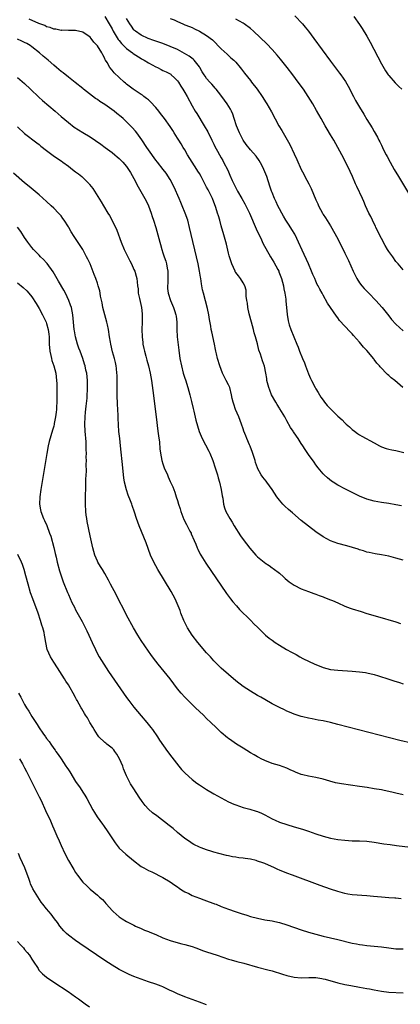
# Model space of a CAD drawing. Units: inches. Extents: x 2631000 to 2634000, y 1512000 to 1515000.
# Drawn here: x 2632916 to 2633020, y 1512880 to 1513150 of the extents above; entities that cross this region are included whole.
import ezdxf

# ---------------------------------------------------------------- set-up
doc = ezdxf.new("R2010")
doc.units = ezdxf.units.IN
doc.header["$MEASUREMENT"] = 0
doc.layers.add('LD26311512_10ft', color=254, linetype='Continuous')

msp = doc.modelspace()

# ---------------------------------------------------------------- linework, layer by layer
at = {"layer": 'LD26311512_10ft'}
for points, elevation in [([(2633020.48, 1513016.48), (2633019, 1513016.82), (2633017, 1513017.2), (2633015, 1513017.48), (2633013, 1513017.79), (2633011, 1513018.36), (2633009, 1513019.22), (2633005.12, 1513021.12), (2633003, 1513022.24), (2633001.75, 1513023), (2633001.3, 1513023.3), (2633000.19, 1513024.19), (2632999.31, 1513025), (2632999, 1513025.32), (2632997.6, 1513027), (2632997, 1513027.82), (2632996.52, 1513028.52), (2632995, 1513030.65), (2632994.04, 1513032.04), (2632993.46, 1513033), (2632993, 1513033.66), (2632992.15, 1513035), (2632991.66, 1513035.66), (2632990.85, 1513036.85), (2632990.76, 1513037), (2632990.06, 1513038.06), (2632989, 1513039.92), (2632988.43, 1513041), (2632987.53, 1513042.47), (2632987.14, 1513043.14), (2632987, 1513043.35), (2632986.39, 1513044.39), (2632985.98, 1513045), (2632984.85, 1513047), (2632984.33, 1513048.33), (2632984.04, 1513049), (2632983.7, 1513050.3), (2632983.55, 1513051), (2632983.52, 1513051.52), (2632983.27, 1513053), (2632982.9, 1513054.9), (2632982.33, 1513056.33), (2632981.82, 1513058.18), (2632981.34, 1513059.34), (2632980.97, 1513061.03), (2632980.44, 1513063), (2632980.09, 1513064.09), (2632979.87, 1513065), (2632979.29, 1513067), (2632978.68, 1513069.32), (2632978.33, 1513071), (2632978.2, 1513072.2), (2632978.03, 1513073), (2632977.89, 1513074.11), (2632977.88, 1513075), (2632977.81, 1513075.81), (2632977.49, 1513077), (2632977, 1513077.83), (2632976.28, 1513079), (2632975.71, 1513079.71), (2632975, 1513080.68), (2632974.87, 1513080.87), (2632974.81, 1513081), (2632973.9, 1513083), (2632973.21, 1513085.21), (2632973, 1513085.99), (2632972.42, 1513088.42), (2632971.73, 1513091), (2632971, 1513093.49), (2632970.59, 1513095), (2632970.21, 1513096.21), (2632970, 1513097), (2632969.52, 1513098.48), (2632968.57, 1513101), (2632967.62, 1513103), (2632967.39, 1513103.39), (2632967, 1513104.11), (2632966.66, 1513104.66), (2632966.02, 1513105.98), (2632965.47, 1513107), (2632965, 1513107.82), (2632964.55, 1513108.55), (2632964.33, 1513109), (2632962.99, 1513111), (2632961.77, 1513113), (2632961, 1513114.37), (2632960.59, 1513115), (2632960, 1513116), (2632959.36, 1513117), (2632959, 1513117.62), (2632958.11, 1513119), (2632957.7, 1513119.7), (2632957, 1513120.8), (2632955.41, 1513123), (2632954.33, 1513124.33), (2632953.82, 1513125), (2632953, 1513125.97), (2632951.57, 1513127.57), (2632951, 1513128.09), (2632950.5, 1513128.5), (2632949.78, 1513129), (2632949.35, 1513129.35), (2632949, 1513129.59), (2632946.81, 1513131), (2632945, 1513132.46), (2632944.72, 1513132.72), (2632944.37, 1513133), (2632943, 1513134.21), (2632941.57, 1513135.57), (2632941, 1513136.25), (2632940.42, 1513137), (2632939.63, 1513138.37), (2632939.24, 1513139), (2632939.13, 1513139.13), (2632939, 1513139.44), (2632938.44, 1513140.44), (2632938.17, 1513141), (2632937, 1513142.97), (2632936, 1513144), (2632935.26, 1513145), (2632935, 1513145.33), (2632933, 1513146.74), (2632931, 1513147.16), (2632929.17, 1513147.17), (2632929, 1513147.14), (2632927.23, 1513147.23), (2632927, 1513147.2), (2632925.52, 1513147.53), (2632925, 1513147.54), (2632923.99, 1513147.99), (2632923, 1513148.22), (2632922.5, 1513148.5), (2632920.87, 1513149.13), (2632918.28, 1513150.28)], 9230), ([(2632938.99, 1513151), (2632940.24, 1513149), (2632941, 1513147.64), (2632941.33, 1513147), (2632942.71, 1513144.71), (2632943, 1513144.38), (2632943.61, 1513143.61), (2632944.19, 1513143), (2632945, 1513142.19), (2632946.6, 1513141), (2632946.81, 1513140.81), (2632949, 1513139.48), (2632949.32, 1513139.32), (2632949.87, 1513139), (2632951, 1513138.31), (2632953, 1513137.22), (2632953.48, 1513137), (2632954.49, 1513136.49), (2632955, 1513136.21), (2632955.83, 1513135.83), (2632957.12, 1513135.12), (2632957.28, 1513135), (2632958.2, 1513134.2), (2632959, 1513133.36), (2632959.26, 1513133), (2632959.9, 1513131.9), (2632960.47, 1513131), (2632961, 1513130.12), (2632961.63, 1513129), (2632963, 1513126.42), (2632963.86, 1513125), (2632964.32, 1513124.32), (2632966.33, 1513121), (2632967.28, 1513119.28), (2632968.46, 1513117), (2632968.63, 1513116.63), (2632969, 1513115.9), (2632969.28, 1513115.28), (2632969.97, 1513114.03), (2632970.51, 1513113), (2632971, 1513112.17), (2632971.41, 1513111.41), (2632971.64, 1513111), (2632972.79, 1513108.79), (2632973.41, 1513107.41), (2632974.03, 1513105.97), (2632974.47, 1513105), (2632975, 1513103.93), (2632975.33, 1513103.33), (2632975.48, 1513103), (2632976.66, 1513101), (2632977.51, 1513099.51), (2632977.78, 1513099), (2632978.74, 1513097), (2632980.64, 1513092.64), (2632981.26, 1513091.26), (2632981.76, 1513090.24), (2632982.56, 1513088.56), (2632983.26, 1513087.26), (2632984.55, 1513085), (2632985.49, 1513083.49), (2632986.55, 1513081.45), (2632986.8, 1513081), (2632986.86, 1513080.86), (2632987.42, 1513079.42), (2632987.56, 1513079), (2632988.07, 1513077), (2632988.19, 1513076.19), (2632988.45, 1513075), (2632988.71, 1513073.29), (2632988.74, 1513072.74), (2632988.92, 1513071), (2632989.09, 1513069.09), (2632989.37, 1513067.37), (2632989.47, 1513067), (2632989.71, 1513066.29), (2632990.1, 1513065), (2632991.77, 1513061), (2632992.14, 1513060.14), (2632992.54, 1513059), (2632993.3, 1513057), (2632993.85, 1513055.85), (2632994.15, 1513055), (2632995, 1513052.79), (2632995.56, 1513051.56), (2632995.82, 1513051), (2632996.84, 1513049), (2632997, 1513048.71), (2632997.66, 1513047.66), (2632998.03, 1513047), (2632998.41, 1513046.41), (2632999, 1513045.52), (2632999.4, 1513045), (2633000.13, 1513044.13), (2633001, 1513043.15), (2633003, 1513041.2), (2633004.2, 1513040.2), (2633005, 1513039.33), (2633005.18, 1513039.18), (2633005.34, 1513039), (2633006.23, 1513038.23), (2633007, 1513037.52), (2633007.63, 1513037), (2633008.42, 1513036.42), (2633009, 1513036.05), (2633009.66, 1513035.66), (2633013, 1513033.81), (2633014.52, 1513033), (2633015, 1513032.76), (2633016.31, 1513032.31), (2633017, 1513032.1), (2633017.9, 1513031.9), (2633019, 1513031.7), (2633021.2, 1513031.19)], 9220), ([(2633020.93, 1513049), (2633018.67, 1513051), (2633017.72, 1513051.72), (2633017, 1513052.31), (2633016.64, 1513052.64), (2633014.68, 1513054.68), (2633014.44, 1513055), (2633013.77, 1513055.77), (2633013, 1513056.75), (2633012.88, 1513056.88), (2633011, 1513059.2), (2633010.13, 1513060.13), (2633009, 1513061.55), (2633007.35, 1513063.35), (2633007, 1513063.79), (2633006.39, 1513064.39), (2633005, 1513065.92), (2633003.5, 1513067.5), (2633003, 1513068.17), (2633002.63, 1513068.63), (2633000.24, 1513072.24), (2632999, 1513074.4), (2632998.69, 1513075), (2632998.06, 1513076.06), (2632997.65, 1513077), (2632997.39, 1513077.39), (2632997, 1513078.23), (2632996.68, 1513079), (2632996.14, 1513080.14), (2632995.84, 1513081), (2632994.98, 1513083), (2632993.25, 1513086.75), (2632992.25, 1513089), (2632991.27, 1513091), (2632991.18, 1513091.18), (2632990.43, 1513092.43), (2632989.65, 1513093.65), (2632988.76, 1513095), (2632988.13, 1513096.13), (2632987.61, 1513097), (2632987, 1513098.15), (2632986.59, 1513099), (2632986.1, 1513100.1), (2632985.66, 1513101), (2632985, 1513102.63), (2632984.85, 1513103), (2632984.4, 1513104.4), (2632983.52, 1513107), (2632982.73, 1513109), (2632982.17, 1513110.17), (2632981.43, 1513111.43), (2632980.59, 1513112.59), (2632979, 1513114.41), (2632977.87, 1513115.87), (2632977, 1513117.06), (2632976.01, 1513119), (2632975.21, 1513121), (2632974.56, 1513123), (2632974.15, 1513124.15), (2632973.79, 1513125), (2632973.52, 1513125.52), (2632972.64, 1513127), (2632971.18, 1513129), (2632970.24, 1513130.24), (2632969.62, 1513131), (2632969.36, 1513131.36), (2632969, 1513131.73), (2632968.4, 1513132.4), (2632967.83, 1513133), (2632967, 1513134.01), (2632966.57, 1513134.57), (2632966.3, 1513135), (2632965.81, 1513135.81), (2632965.14, 1513137), (2632965, 1513137.2), (2632963.57, 1513139), (2632963.29, 1513139.29), (2632962.15, 1513140.15), (2632960.89, 1513140.89), (2632959, 1513141.9), (2632957, 1513142.81), (2632955, 1513143.55), (2632953, 1513144.24), (2632952.46, 1513144.46), (2632950.97, 1513145), (2632949, 1513145.91), (2632947.41, 1513147), (2632947.19, 1513147.19), (2632947, 1513147.38), (2632946.34, 1513148.34), (2632945.91, 1513149), (2632945, 1513150.48)], 9210), ([(2632957, 1513150.5), (2632958.06, 1513150.06), (2632959, 1513149.6), (2632960.41, 1513149), (2632960.84, 1513148.84), (2632961, 1513148.76), (2632962.3, 1513148.3), (2632963, 1513147.96), (2632963.66, 1513147.66), (2632965, 1513146.97), (2632967, 1513145.78), (2632968.61, 1513144.61), (2632971, 1513142.16), (2632972.62, 1513140.62), (2632973, 1513140.31), (2632973.68, 1513139.68), (2632974.49, 1513139), (2632975, 1513138.47), (2632976.24, 1513137), (2632976.55, 1513136.55), (2632977.41, 1513135.41), (2632979, 1513133.39), (2632979.34, 1513133), (2632980.9, 1513131), (2632982.28, 1513129), (2632983.31, 1513127.31), (2632983.53, 1513127), (2632984.81, 1513124.81), (2632986.87, 1513121), (2632987.67, 1513119.67), (2632988.03, 1513119), (2632989.13, 1513117.13), (2632989.83, 1513115.83), (2632991, 1513113.26), (2632991.73, 1513111.73), (2632993, 1513108.96), (2632993.68, 1513107.68), (2632994, 1513107), (2632995.05, 1513105), (2632995.74, 1513103.74), (2632997, 1513100.62), (2632997.5, 1513099.5), (2632997.74, 1513099), (2632998.79, 1513097), (2632999, 1513096.63), (2632999.64, 1513095.64), (2633001, 1513093.44), (2633003, 1513089.92), (2633005, 1513085.96), (2633005.96, 1513083.96), (2633007.28, 1513081), (2633008.23, 1513079), (2633009, 1513077.82), (2633009.59, 1513077), (2633010.25, 1513076.25), (2633011.25, 1513075.25), (2633011.51, 1513075), (2633013.49, 1513073), (2633015.18, 1513071), (2633017, 1513068.7), (2633017.78, 1513067.78), (2633019, 1513066.43), (2633021, 1513064.63)], 9200), ([(2633021, 1513081.35), (2633019.62, 1513083), (2633019.31, 1513083.31), (2633019, 1513083.72), (2633018.15, 1513085), (2633017, 1513086.43), (2633016.68, 1513087), (2633016.04, 1513088.04), (2633015, 1513089.97), (2633014.49, 1513091), (2633014.02, 1513092.02), (2633013.51, 1513093), (2633013.36, 1513093.36), (2633013, 1513094.05), (2633012.54, 1513095), (2633012.07, 1513096.07), (2633011.59, 1513097), (2633010.67, 1513099), (2633010.18, 1513100.18), (2633009.77, 1513101), (2633008.27, 1513104.27), (2633007.92, 1513105), (2633007.02, 1513107.02), (2633006.42, 1513108.42), (2633005.76, 1513109.76), (2633004.13, 1513113), (2633003.07, 1513115), (2633001.95, 1513117), (2633001, 1513118.53), (2633000.07, 1513120.07), (2632999.53, 1513121), (2632998.42, 1513123), (2632997.21, 1513125.21), (2632996.18, 1513127), (2632994.93, 1513129), (2632993.58, 1513131), (2632992.14, 1513133), (2632990.64, 1513135), (2632989.1, 1513137), (2632987.3, 1513139.3), (2632986.39, 1513140.39), (2632985, 1513141.97), (2632983.49, 1513143.49), (2632979.83, 1513147), (2632979, 1513147.74), (2632977.29, 1513149), (2632977, 1513149.19), (2632975, 1513150.26)], 9190), ([(2632991.21, 1513151.21), (2632993.31, 1513149), (2632994.09, 1513148.09), (2632994.98, 1513147), (2632996.48, 1513145), (2633001, 1513138.78), (2633003.48, 1513135.48), (2633003.84, 1513135), (2633005.12, 1513133.12), (2633005.86, 1513131.86), (2633007.34, 1513129), (2633007.93, 1513127.93), (2633009, 1513126.06), (2633010.16, 1513124.16), (2633011, 1513122.73), (2633012.45, 1513120.45), (2633013, 1513119.42), (2633013.89, 1513117.89), (2633014.31, 1513117), (2633014.56, 1513116.56), (2633015, 1513115.62), (2633015.59, 1513114.41), (2633016.32, 1513113), (2633016.57, 1513112.57), (2633017.4, 1513111), (2633018.53, 1513109), (2633019.71, 1513107), (2633022.48, 1513102.48)], 9180), ([(2633007.42, 1513151), (2633009, 1513148.81), (2633009.73, 1513147.73), (2633011, 1513145.62), (2633011.92, 1513143.92), (2633015, 1513138.01), (2633016.1, 1513136.1), (2633016.85, 1513135), (2633017, 1513134.79), (2633018.79, 1513132.79), (2633019, 1513132.61), (2633019.8, 1513131.8), (2633020.65, 1513131)], 9170), ([(2633021, 1513001.6), (2633019, 1513002.17), (2633017, 1513002.68), (2633015, 1513003.09), (2633013.32, 1513003.32), (2633011.66, 1513003.66), (2633011, 1513003.77), (2633010.1, 1513004.11), (2633009, 1513004.4), (2633008.58, 1513004.58), (2633005.51, 1513005.51), (2633003, 1513006.21), (2633001, 1513006.93), (2632999, 1513008.04), (2632997, 1513009.4), (2632995, 1513010.91), (2632993, 1513012.52), (2632990.58, 1513014.58), (2632989.51, 1513015.51), (2632988.46, 1513016.46), (2632987.94, 1513017), (2632987, 1513018.06), (2632986.28, 1513019), (2632984.99, 1513021), (2632983.55, 1513023), (2632983.31, 1513023.31), (2632982.41, 1513024.41), (2632982.01, 1513025), (2632981, 1513026.86), (2632980.94, 1513027), (2632980.45, 1513028.45), (2632980.29, 1513029), (2632979.93, 1513030.07), (2632979.49, 1513031.49), (2632979, 1513032.65), (2632978.91, 1513032.91), (2632978.74, 1513033.26), (2632978.05, 1513035), (2632977.8, 1513035.8), (2632977.25, 1513037), (2632977, 1513037.66), (2632976.57, 1513039), (2632975.8, 1513041), (2632974.93, 1513043), (2632974.44, 1513044.44), (2632974.29, 1513045), (2632974.04, 1513046.04), (2632973.86, 1513047), (2632973.33, 1513049), (2632973, 1513049.81), (2632972.38, 1513051), (2632971.88, 1513051.88), (2632971.33, 1513053), (2632970.58, 1513055), (2632970.02, 1513057), (2632969.71, 1513058.29), (2632969.55, 1513059), (2632969.46, 1513059.47), (2632969.14, 1513061), (2632968.39, 1513064.39), (2632968.26, 1513065), (2632968.13, 1513065.87), (2632967.77, 1513067.77), (2632967.6, 1513069), (2632967.2, 1513070.8), (2632966.1, 1513075), (2632965.9, 1513075.9), (2632965.58, 1513077.58), (2632965.4, 1513079), (2632965.33, 1513079.33), (2632965.06, 1513081), (2632964.64, 1513083), (2632962.33, 1513093), (2632961.82, 1513095), (2632961.13, 1513097), (2632960.29, 1513099), (2632959.88, 1513099.88), (2632959.43, 1513101), (2632958.1, 1513104.1), (2632957, 1513106.2), (2632955.91, 1513107.91), (2632955.08, 1513109), (2632953.49, 1513111), (2632953, 1513111.57), (2632951, 1513114.38), (2632950.57, 1513115), (2632949.15, 1513117.15), (2632947.83, 1513119), (2632947.47, 1513119.47), (2632946.52, 1513120.52), (2632945, 1513122.1), (2632944.03, 1513123), (2632943.48, 1513123.48), (2632942.35, 1513124.35), (2632941.56, 1513125), (2632939, 1513126.85), (2632937.69, 1513127.69), (2632937, 1513128.2), (2632936.5, 1513128.5), (2632933.21, 1513131), (2632933, 1513131.19), (2632930.89, 1513132.89), (2632929, 1513134.33), (2632927.54, 1513135.54), (2632927, 1513135.92), (2632925.78, 1513137), (2632925, 1513137.62), (2632923.45, 1513139), (2632922.1, 1513140.1), (2632921.11, 1513141), (2632919, 1513142.68), (2632918.54, 1513143), (2632917.58, 1513143.58), (2632917, 1513143.88), (2632916.23, 1513144.23), (2632915, 1513144.75)], 9240), ([(2632915, 1513134.25), (2632917, 1513132.57), (2632918.61, 1513131), (2632920.88, 1513128.88), (2632921.94, 1513127.94), (2632925.38, 1513125), (2632927, 1513123.56), (2632929, 1513121.84), (2632930.62, 1513120.62), (2632931.82, 1513119.82), (2632933, 1513119.15), (2632935, 1513117.93), (2632937.92, 1513115.92), (2632939.08, 1513115), (2632941, 1513113.64), (2632941.77, 1513113), (2632942.46, 1513112.46), (2632943, 1513111.97), (2632943.95, 1513111), (2632945, 1513109.75), (2632945.54, 1513109), (2632946.1, 1513108.1), (2632947, 1513106.52), (2632948.2, 1513104.2), (2632950.01, 1513101), (2632950.34, 1513100.34), (2632950.98, 1513099), (2632951.74, 1513097), (2632952.03, 1513096.03), (2632952.4, 1513095), (2632953.03, 1513093), (2632953.57, 1513091), (2632954.1, 1513089), (2632954.33, 1513088.33), (2632954.68, 1513087), (2632955, 1513086.1), (2632955.35, 1513085), (2632955.79, 1513083.78), (2632955.98, 1513083), (2632956.15, 1513081.85), (2632956.31, 1513081), (2632956.29, 1513080.29), (2632956.3, 1513077.7), (2632956.24, 1513077), (2632956.27, 1513076.27), (2632956.44, 1513075), (2632957.04, 1513073), (2632957.65, 1513071.65), (2632957.91, 1513071), (2632958.21, 1513070.21), (2632958.57, 1513069), (2632958.63, 1513068.63), (2632958.8, 1513067), (2632958.81, 1513065), (2632958.91, 1513063), (2632959.34, 1513059.34), (2632959.66, 1513057), (2632960.05, 1513055), (2632960.59, 1513053), (2632961, 1513051.63), (2632961.16, 1513051.16), (2632961.83, 1513049), (2632962.38, 1513047), (2632962.82, 1513045.18), (2632963.25, 1513043.25), (2632963.44, 1513042.56), (2632964.05, 1513040.05), (2632964.95, 1513036.95), (2632965.77, 1513035), (2632967.58, 1513031.58), (2632967.85, 1513031), (2632968.71, 1513029), (2632969.37, 1513027), (2632969.94, 1513025), (2632970.2, 1513024.2), (2632970.53, 1513023), (2632971.01, 1513021), (2632971.26, 1513019.26), (2632971.4, 1513018.6), (2632971.62, 1513017), (2632971.94, 1513015.94), (2632972.31, 1513015), (2632973, 1513013.67), (2632973.38, 1513013), (2632974, 1513012), (2632974.59, 1513011), (2632976.3, 1513008.3), (2632977, 1513007.3), (2632978.84, 1513004.84), (2632980.48, 1513003), (2632981, 1513002.51), (2632982.82, 1513001), (2632983, 1513000.87), (2632984.13, 1513000.13), (2632985, 1512999.48), (2632985.3, 1512999.3), (2632987, 1512997.98), (2632988.15, 1512997), (2632988.58, 1512996.58), (2632989.67, 1512995.67), (2632991, 1512994.73), (2632993, 1512993.71), (2632995, 1512992.95), (2632996.45, 1512992.45), (2632997, 1512992.23), (2632997.92, 1512991.92), (2632999, 1512991.49), (2632999.37, 1512991.37), (2633001, 1512990.71), (2633001.53, 1512990.47), (2633003, 1512989.86), (2633004.96, 1512988.96), (2633006.43, 1512988.43), (2633007, 1512988.23), (2633009.47, 1512987.47), (2633011.04, 1512986.96), (2633013.94, 1512986.06), (2633019, 1512984.6), (2633020.22, 1512984.22)], 9250), ([(2632915, 1513120.71), (2632917, 1513118.84), (2632920.33, 1513116.33), (2632921, 1513115.79), (2632921.42, 1513115.42), (2632923, 1513114.14), (2632924.82, 1513112.82), (2632926, 1513112), (2632927, 1513111.35), (2632927.49, 1513111), (2632929, 1513109.86), (2632930.18, 1513109), (2632931, 1513108.34), (2632931.77, 1513107.77), (2632932.73, 1513107), (2632933, 1513106.75), (2632934.71, 1513105), (2632934.85, 1513104.85), (2632935.72, 1513103.72), (2632938.03, 1513100.03), (2632938.63, 1513099), (2632939.83, 1513097), (2632940.29, 1513096.28), (2632941.7, 1513093.7), (2632942.3, 1513092.3), (2632943.47, 1513089), (2632944.33, 1513087), (2632945.87, 1513083.87), (2632946.32, 1513083), (2632947, 1513081.5), (2632947.26, 1513081), (2632947.67, 1513079.67), (2632947.85, 1513079), (2632947.87, 1513078.13), (2632948.01, 1513077), (2632948.16, 1513076.16), (2632948.21, 1513075), (2632948.52, 1513073.48), (2632949.09, 1513071), (2632949.26, 1513069.26), (2632949.3, 1513069), (2632949.26, 1513067), (2632949.18, 1513065), (2632949.24, 1513063), (2632949.42, 1513061.42), (2632949.48, 1513061), (2632949.73, 1513059.73), (2632949.92, 1513059), (2632950.32, 1513057.68), (2632950.59, 1513056.59), (2632951.05, 1513055), (2632951.47, 1513053), (2632951.81, 1513051), (2632952.2, 1513048.2), (2632953.1, 1513041), (2632953.63, 1513037), (2632953.76, 1513035.76), (2632954, 1513034), (2632954.17, 1513032.17), (2632954.33, 1513031), (2632954.71, 1513029), (2632955, 1513028.04), (2632955.36, 1513027), (2632956.22, 1513025), (2632956.47, 1513024.47), (2632957, 1513023.24), (2632957.72, 1513021.72), (2632957.97, 1513021), (2632958.28, 1513020.28), (2632958.66, 1513019), (2632959, 1513017.95), (2632959.27, 1513017), (2632959.73, 1513015.73), (2632959.91, 1513015), (2632960.77, 1513012.77), (2632961.42, 1513011.42), (2632962.4, 1513009.6), (2632962.7, 1513009), (2632962.78, 1513008.78), (2632963.6, 1513007), (2632964.01, 1513005.99), (2632964.38, 1513005), (2632964.57, 1513004.57), (2632965.24, 1513003.24), (2632965.37, 1513003), (2632966.77, 1513000.77), (2632972.41, 1512992.41), (2632973.28, 1512991.28), (2632973.51, 1512991), (2632974.15, 1512990.15), (2632975.24, 1512989), (2632976.05, 1512988.05), (2632979, 1512985.05), (2632980.04, 1512984.04), (2632981, 1512983.15), (2632982.06, 1512982.06), (2632983.2, 1512981), (2632984.18, 1512980.18), (2632985, 1512979.56), (2632985.81, 1512979), (2632987, 1512978.22), (2632988.96, 1512977.04), (2632990.34, 1512976.34), (2632991, 1512975.91), (2632991.62, 1512975.62), (2632992.59, 1512975), (2632993.43, 1512974.57), (2632996.73, 1512973), (2632997, 1512972.88), (2632999, 1512972.12), (2633001, 1512971.57), (2633003, 1512971.31), (2633007, 1512971.11), (2633009, 1512970.93), (2633010.68, 1512970.68), (2633011, 1512970.61), (2633013, 1512970.13), (2633014.22, 1512969.78), (2633017, 1512968.9), (2633018.42, 1512968.42), (2633019.96, 1512967.96), (2633021, 1512967.62)], 9260), ([(2633023.25, 1512951.25), (2633020.04, 1512952.04), (2633003, 1512956.44), (2633001, 1512956.94), (2632999, 1512957.39), (2632997.65, 1512957.65), (2632995.98, 1512958.02), (2632995, 1512958.19), (2632993.44, 1512958.56), (2632993, 1512958.64), (2632991, 1512959.26), (2632989.79, 1512959.79), (2632989, 1512960.1), (2632988.41, 1512960.41), (2632987, 1512961.07), (2632985, 1512962.13), (2632983, 1512963.26), (2632981.9, 1512963.9), (2632981, 1512964.41), (2632979, 1512965.56), (2632977, 1512966.87), (2632975, 1512968.43), (2632973, 1512970.13), (2632971, 1512971.94), (2632969.92, 1512973), (2632969, 1512973.93), (2632968.01, 1512975), (2632967, 1512976.14), (2632964.55, 1512979), (2632962.98, 1512980.98), (2632961.72, 1512983), (2632960.73, 1512985), (2632959.95, 1512987), (2632959.71, 1512987.71), (2632959.21, 1512989), (2632958.32, 1512991), (2632957.22, 1512993), (2632953.58, 1512999), (2632952.47, 1513001), (2632951.58, 1513003), (2632950.34, 1513006.34), (2632948.47, 1513011), (2632948.07, 1513012.07), (2632947.77, 1513013), (2632947.21, 1513014.79), (2632946.57, 1513016.57), (2632946.44, 1513017), (2632946.11, 1513017.89), (2632945.47, 1513019.47), (2632944.96, 1513020.96), (2632944.46, 1513023), (2632944.25, 1513024.25), (2632944.16, 1513025), (2632943.95, 1513027), (2632943.37, 1513033), (2632943.14, 1513035), (2632942.91, 1513036.91), (2632942.74, 1513038.74), (2632942.66, 1513040.66), (2632942.66, 1513041.34), (2632942.59, 1513043), (2632942.48, 1513044.48), (2632942.49, 1513045), (2632942.41, 1513046.41), (2632942.43, 1513047), (2632942.4, 1513048.4), (2632942.44, 1513049.56), (2632942.43, 1513051), (2632942.39, 1513052.39), (2632942.36, 1513053), (2632942.24, 1513054.24), (2632942.12, 1513055), (2632941.94, 1513055.94), (2632941.67, 1513057), (2632941.16, 1513058.84), (2632940.63, 1513061), (2632940.54, 1513061.46), (2632940.29, 1513063), (2632940.01, 1513065), (2632939.75, 1513066.25), (2632939.59, 1513067), (2632939, 1513069), (2632938.48, 1513071), (2632938.28, 1513072.28), (2632937.86, 1513074.14), (2632937.74, 1513075), (2632937.63, 1513075.63), (2632937.23, 1513077), (2632937, 1513077.75), (2632936.57, 1513079), (2632936.14, 1513080.14), (2632934.96, 1513083), (2632934.32, 1513084.32), (2632934.02, 1513085), (2632932.96, 1513087), (2632930.59, 1513090.59), (2632929.82, 1513091.82), (2632929.15, 1513093), (2632929, 1513093.25), (2632927.9, 1513095), (2632927.53, 1513095.53), (2632927, 1513096.19), (2632926.33, 1513097), (2632925, 1513098.34), (2632924.3, 1513099), (2632923, 1513100.19), (2632921, 1513101.98), (2632918.28, 1513104.28), (2632917, 1513105.29), (2632913.91, 1513107.91)], 9270), ([(2633021, 1512937.05), (2633019, 1512937.59), (2633018.26, 1512937.74), (2633017, 1512938.03), (2633015.74, 1512938.26), (2633015, 1512938.42), (2633013, 1512938.78), (2633011.09, 1512939.09), (2633009, 1512939.41), (2633004.08, 1512940.08), (2633002.39, 1512940.39), (2633000.81, 1512940.81), (2632999, 1512941.39), (2632997, 1512941.85), (2632996.01, 1512941.99), (2632995, 1512942.19), (2632993.44, 1512942.56), (2632993, 1512942.69), (2632991.36, 1512943.36), (2632991, 1512943.49), (2632989.98, 1512943.98), (2632989, 1512944.41), (2632987, 1512945.13), (2632985, 1512945.73), (2632983, 1512946.48), (2632981.99, 1512947), (2632981.35, 1512947.35), (2632981, 1512947.51), (2632980.07, 1512948.07), (2632979, 1512948.67), (2632977, 1512949.88), (2632975.21, 1512951), (2632973.89, 1512951.89), (2632973, 1512952.58), (2632972.75, 1512952.75), (2632971, 1512954.26), (2632969.58, 1512955.58), (2632968.17, 1512957), (2632967, 1512958.11), (2632966.09, 1512959), (2632963.96, 1512961), (2632961.44, 1512963.44), (2632961, 1512963.91), (2632960.03, 1512965), (2632959, 1512966.25), (2632956.96, 1512969), (2632955.35, 1512971), (2632953.65, 1512973), (2632953, 1512973.83), (2632952.1, 1512975), (2632951.64, 1512975.64), (2632951, 1512976.56), (2632949, 1512979.54), (2632948.08, 1512981), (2632946.86, 1512983), (2632945, 1512986.51), (2632944.17, 1512988.17), (2632943, 1512990.39), (2632942.12, 1512992.12), (2632940.6, 1512995), (2632940.06, 1512996.06), (2632939, 1512997.91), (2632938.34, 1512999), (2632937.86, 1512999.86), (2632937.14, 1513001), (2632937, 1513001.29), (2632936.27, 1513003), (2632935.98, 1513003.98), (2632935.71, 1513005), (2632935, 1513008.26), (2632934.2, 1513012.2), (2632934.06, 1513013), (2632933.93, 1513013.93), (2632933.8, 1513015), (2632933.69, 1513017), (2632933.69, 1513019), (2632933.77, 1513021.77), (2632933.85, 1513023), (2632933.84, 1513023.84), (2632933.97, 1513026.03), (2632933.92, 1513027.92), (2632933.96, 1513029), (2632933.93, 1513029.93), (2632933.96, 1513031), (2632933.91, 1513031.91), (2632933.92, 1513033), (2632933.87, 1513034.13), (2632933.63, 1513037), (2632933.51, 1513039), (2632933.58, 1513041), (2632933.71, 1513042.29), (2632933.9, 1513043.9), (2632934.14, 1513046.14), (2632934.18, 1513047), (2632934.3, 1513048.3), (2632934.29, 1513049), (2632934.25, 1513049.75), (2632934.29, 1513051), (2632934.06, 1513053), (2632933.84, 1513053.84), (2632933.6, 1513055), (2632933.44, 1513055.44), (2632933, 1513057), (2632932.24, 1513059), (2632931.88, 1513059.88), (2632931.5, 1513061), (2632930.94, 1513063), (2632930.66, 1513064.66), (2632930.61, 1513065), (2632930.2, 1513069), (2632929.83, 1513071), (2632929.64, 1513071.64), (2632929.16, 1513073), (2632928.19, 1513075), (2632927.77, 1513075.77), (2632926.31, 1513078.31), (2632925.57, 1513079.57), (2632924.81, 1513080.81), (2632923.15, 1513083.15), (2632923, 1513083.33), (2632922.22, 1513084.22), (2632921.39, 1513085), (2632921, 1513085.4), (2632919.41, 1513087), (2632919, 1513087.49), (2632917.84, 1513089), (2632917, 1513090.29), (2632915.92, 1513091.92), (2632915, 1513093.12)], 9280), ([(2632915, 1513077.77), (2632916.57, 1513076.57), (2632917.6, 1513075.6), (2632918.12, 1513075), (2632919, 1513073.93), (2632920.16, 1513072.16), (2632921, 1513070.76), (2632921.93, 1513069), (2632922.26, 1513068.26), (2632922.88, 1513067), (2632923, 1513066.67), (2632923.5, 1513065), (2632923.67, 1513063.67), (2632923.74, 1513063), (2632923.73, 1513062.27), (2632923.77, 1513061), (2632923.9, 1513059), (2632924.16, 1513057.84), (2632924.33, 1513057), (2632924.48, 1513056.48), (2632925.01, 1513055), (2632925.55, 1513053), (2632925.78, 1513051), (2632925.83, 1513050.17), (2632925.83, 1513047.83), (2632925.88, 1513047), (2632925.84, 1513045.84), (2632925.87, 1513045), (2632925.76, 1513043.76), (2632925.75, 1513043), (2632925.7, 1513042.3), (2632925.5, 1513041), (2632925.15, 1513039.15), (2632925.14, 1513039), (2632925, 1513038.39), (2632924.69, 1513037.31), (2632923.77, 1513034.23), (2632923.48, 1513033), (2632923.09, 1513030.91), (2632921.43, 1513021), (2632921.17, 1513019), (2632921.11, 1513017), (2632921.38, 1513015.38), (2632921.46, 1513015), (2632922.22, 1513013), (2632922.48, 1513012.48), (2632923.08, 1513011.08), (2632923.87, 1513009), (2632924.17, 1513008.17), (2632925, 1513005.03), (2632925.4, 1513003.4), (2632925.62, 1513002.38), (2632925.96, 1513001), (2632926.61, 1512998.61), (2632927.13, 1512997), (2632927.61, 1512995.61), (2632928.74, 1512992.74), (2632929, 1512992.11), (2632929.98, 1512989.98), (2632930.65, 1512988.65), (2632931, 1512987.96), (2632932.76, 1512984.76), (2632933.45, 1512983.45), (2632934.12, 1512982.12), (2632934.65, 1512981), (2632935.52, 1512979), (2632936.42, 1512977), (2632936.61, 1512976.61), (2632937.5, 1512975), (2632938.74, 1512973), (2632940.07, 1512971), (2632945, 1512963.82), (2632945.6, 1512963), (2632947, 1512961.14), (2632948, 1512960), (2632949, 1512958.79), (2632950.55, 1512957), (2632951.62, 1512955.62), (2632952.12, 1512955), (2632953.52, 1512953), (2632954.08, 1512952.08), (2632956.27, 1512949), (2632957.44, 1512947.44), (2632959.34, 1512945), (2632960.08, 1512944.08), (2632961.08, 1512943), (2632963, 1512941.29), (2632964.32, 1512940.32), (2632965, 1512939.86), (2632967, 1512938.56), (2632969, 1512937.35), (2632971, 1512936.22), (2632973, 1512935.2), (2632974.51, 1512934.51), (2632975, 1512934.3), (2632976.05, 1512933.95), (2632977, 1512933.6), (2632978.87, 1512933.13), (2632980.64, 1512932.64), (2632981, 1512932.52), (2632982.06, 1512932.06), (2632983, 1512931.61), (2632985, 1512930.52), (2632985.84, 1512930.16), (2632987, 1512929.61), (2632989, 1512928.91), (2632991, 1512928.32), (2632992.05, 1512928.05), (2632993.58, 1512927.58), (2632995, 1512927.1), (2632997, 1512926.39), (2632999, 1512925.71), (2633001, 1512925.17), (2633003, 1512924.82), (2633005, 1512924.6), (2633007, 1512924.48), (2633009, 1512924.44), (2633011, 1512924.36), (2633013, 1512924.12), (2633015.65, 1512923.65), (2633017.39, 1512923.39), (2633019.17, 1512923.17), (2633023, 1512922.74)], 9290), ([(2633020.46, 1512908.46), (2633019, 1512908.66), (2633018.67, 1512908.67), (2633017, 1512908.81), (2633015, 1512908.93), (2633012.87, 1512909.13), (2633011, 1512909.33), (2633007, 1512909.62), (2633005.81, 1512909.81), (2633005, 1512909.95), (2633003, 1512910.5), (2633001, 1512911.17), (2632998.18, 1512912.18), (2632990.61, 1512915), (2632989, 1512915.58), (2632987, 1512916.37), (2632986.56, 1512916.56), (2632985.66, 1512917), (2632983, 1512918.17), (2632982.4, 1512918.4), (2632981, 1512918.9), (2632980.6, 1512919), (2632979, 1512919.36), (2632977.57, 1512919.57), (2632977, 1512919.67), (2632975.8, 1512919.8), (2632975, 1512919.96), (2632974.07, 1512920.07), (2632973, 1512920.32), (2632972.42, 1512920.42), (2632970.38, 1512921), (2632969, 1512921.36), (2632968.46, 1512921.54), (2632967, 1512921.94), (2632965.45, 1512922.55), (2632965, 1512922.71), (2632963.47, 1512923.47), (2632963, 1512923.74), (2632962.24, 1512924.24), (2632961, 1512925.11), (2632959, 1512926.77), (2632957.79, 1512927.79), (2632956.68, 1512928.68), (2632953.27, 1512931.27), (2632952.15, 1512932.15), (2632951, 1512933.19), (2632950.13, 1512934.13), (2632949.27, 1512935.27), (2632948.47, 1512936.47), (2632947, 1512938.78), (2632946.12, 1512940.12), (2632945.63, 1512941), (2632945, 1512942.33), (2632944.2, 1512944.2), (2632943.96, 1512945), (2632943.05, 1512947), (2632942.31, 1512948.31), (2632941.78, 1512949), (2632941.48, 1512949.48), (2632941, 1512949.89), (2632939.59, 1512951), (2632939.29, 1512951.29), (2632939, 1512951.5), (2632937.41, 1512953), (2632937, 1512953.54), (2632936.06, 1512955), (2632935.69, 1512955.69), (2632934.9, 1512957), (2632934.23, 1512958.23), (2632933.73, 1512959), (2632933.47, 1512959.47), (2632932.72, 1512960.72), (2632932.54, 1512961), (2632931.45, 1512963), (2632931.28, 1512963.28), (2632931, 1512963.84), (2632930.36, 1512965), (2632929.48, 1512966.52), (2632929, 1512967.3), (2632928.3, 1512968.3), (2632927.93, 1512969), (2632926.67, 1512971), (2632925.99, 1512971.99), (2632925, 1512973.55), (2632924.1, 1512975), (2632923.23, 1512977), (2632922.79, 1512979), (2632922.52, 1512980.52), (2632922.46, 1512981), (2632922.32, 1512981.68), (2632921.98, 1512983), (2632921.73, 1512983.73), (2632921.38, 1512985), (2632920.69, 1512987), (2632919.22, 1512991), (2632918.65, 1512992.65), (2632917.93, 1512995), (2632917.31, 1512997.31), (2632916.83, 1512999), (2632916.37, 1513000.37), (2632916.11, 1513001), (2632915.15, 1513003.15)], 9300), ([(2632915.33, 1512965), (2632915.93, 1512963.93), (2632916.39, 1512963), (2632917, 1512961.91), (2632917.54, 1512961), (2632918.12, 1512960.12), (2632919, 1512958.63), (2632920.04, 1512957), (2632920.43, 1512956.43), (2632921, 1512955.48), (2632921.99, 1512954.01), (2632922.7, 1512953), (2632922.84, 1512952.83), (2632923, 1512952.58), (2632923.7, 1512951.7), (2632924.15, 1512951), (2632925, 1512949.79), (2632925.35, 1512949.35), (2632925.57, 1512949), (2632926.21, 1512948.21), (2632927, 1512946.95), (2632928.35, 1512945), (2632928.61, 1512944.61), (2632929, 1512943.95), (2632929.39, 1512943.39), (2632931, 1512940.78), (2632932.23, 1512939), (2632933, 1512937.8), (2632933.49, 1512937), (2632934.05, 1512936.05), (2632935.75, 1512933), (2632936.21, 1512932.21), (2632936.95, 1512931), (2632938.38, 1512929), (2632938.63, 1512928.63), (2632939, 1512928.14), (2632939.47, 1512927.47), (2632941.13, 1512925), (2632941.86, 1512923.86), (2632943, 1512922.46), (2632944.76, 1512920.76), (2632946.9, 1512919), (2632949, 1512917.43), (2632949.72, 1512917), (2632951, 1512916.31), (2632951.9, 1512915.9), (2632955, 1512914.32), (2632957, 1512913.15), (2632958.25, 1512912.25), (2632959, 1512911.78), (2632959.44, 1512911.44), (2632960.11, 1512911), (2632961, 1512910.46), (2632962.06, 1512909.94), (2632963, 1512909.44), (2632965, 1512908.64), (2632966.21, 1512908.21), (2632967, 1512907.91), (2632967.7, 1512907.7), (2632969, 1512907.21), (2632969.16, 1512907.16), (2632969.61, 1512907), (2632971, 1512906.43), (2632973, 1512905.64), (2632974.8, 1512905), (2632976.46, 1512904.46), (2632978, 1512904), (2632979, 1512903.68), (2632981, 1512903.16), (2632983, 1512902.77), (2632985, 1512902.43), (2632985.7, 1512902.29), (2632987, 1512901.99), (2632989, 1512901.39), (2632993, 1512900.01), (2632995, 1512899.36), (2632997, 1512898.78), (2632999, 1512898.28), (2633003, 1512897.36), (2633007, 1512896.36), (2633008.12, 1512896.12), (2633009, 1512895.96), (2633009.82, 1512895.82), (2633011, 1512895.67), (2633015, 1512895.27), (2633017, 1512895), (2633019, 1512894.79), (2633021, 1512894.78)], 9310), ([(2632915.61, 1512947), (2632916.41, 1512945.59), (2632917, 1512944.51), (2632917.5, 1512943.5), (2632919, 1512940.6), (2632921, 1512936.54), (2632921.5, 1512935.5), (2632922.74, 1512932.74), (2632924.06, 1512929.94), (2632924.47, 1512929), (2632924.61, 1512928.61), (2632925, 1512927.76), (2632925.82, 1512925.82), (2632926.46, 1512924.46), (2632927, 1512923.2), (2632928.02, 1512921), (2632929.06, 1512919), (2632930.21, 1512917), (2632930.52, 1512916.52), (2632931, 1512915.71), (2632931.49, 1512915), (2632933, 1512913.05), (2632934.09, 1512912.09), (2632935, 1512911.14), (2632937, 1512909.52), (2632937.58, 1512909), (2632938.35, 1512908.35), (2632939, 1512907.54), (2632939.26, 1512907.26), (2632939.46, 1512907), (2632941, 1512905.29), (2632941.3, 1512905), (2632943, 1512903.55), (2632943.83, 1512903), (2632945, 1512902.29), (2632947, 1512901.22), (2632947.45, 1512901), (2632949, 1512900.32), (2632949.93, 1512899.93), (2632951, 1512899.52), (2632951.36, 1512899.36), (2632953, 1512898.7), (2632955, 1512897.82), (2632957, 1512897.01), (2632958.55, 1512896.55), (2632960.14, 1512896.14), (2632961, 1512895.95), (2632963, 1512895.38), (2632964.02, 1512895), (2632966.17, 1512894.17), (2632967, 1512893.89), (2632969.9, 1512893), (2632973, 1512891.96), (2632973.74, 1512891.74), (2632975.29, 1512891.29), (2632977.22, 1512890.78), (2632981, 1512889.72), (2632983.78, 1512889), (2632985, 1512888.67), (2632987.8, 1512887.8), (2632989, 1512887.45), (2632991, 1512886.99), (2632993, 1512886.8), (2632995.11, 1512886.89), (2632997, 1512886.89), (2632998.6, 1512886.6), (2632999, 1512886.55), (2632999.6, 1512886.4), (2633003, 1512885.41), (2633004.96, 1512884.96), (2633006.65, 1512884.65), (2633009, 1512884.25), (2633011, 1512883.86), (2633011.73, 1512883.73), (2633013, 1512883.47), (2633015, 1512883.12), (2633017, 1512882.88), (2633021, 1512882.62)], 9320), ([(2632967, 1512879.37), (2632965, 1512880.07), (2632961, 1512881.61), (2632959, 1512882.4), (2632957.67, 1512883), (2632957, 1512883.34), (2632955, 1512884.31), (2632954.51, 1512884.51), (2632953, 1512885.05), (2632951, 1512885.68), (2632950.04, 1512886.04), (2632949, 1512886.38), (2632947, 1512887.19), (2632945.74, 1512887.74), (2632945, 1512888.08), (2632944.39, 1512888.39), (2632943, 1512889.11), (2632941, 1512890.3), (2632939, 1512891.59), (2632932.19, 1512896.19), (2632931, 1512897.03), (2632929, 1512898.56), (2632928.46, 1512899), (2632927.74, 1512899.74), (2632926.63, 1512901), (2632925.99, 1512901.99), (2632925.23, 1512903), (2632924.29, 1512904.29), (2632923, 1512905.73), (2632922.03, 1512907), (2632921.57, 1512907.57), (2632919.29, 1512911.29), (2632918.62, 1512912.62), (2632918.47, 1512913), (2632918.22, 1512913.78), (2632917.04, 1512917), (2632915.81, 1512919.81), (2632915.27, 1512921)], 9330), ([(2632915, 1512896.78), (2632915.84, 1512895.84), (2632916.66, 1512895), (2632917, 1512894.62), (2632917.73, 1512893.73), (2632918.29, 1512893), (2632919, 1512891.91), (2632919.35, 1512891.35), (2632920.69, 1512889.31), (2632920.93, 1512888.93), (2632921.89, 1512887.89), (2632923, 1512886.98), (2632925, 1512885.61), (2632928.95, 1512883), (2632931, 1512881.54), (2632931.79, 1512881), (2632932.48, 1512880.48), (2632933.66, 1512879.66), (2632934.86, 1512878.86)], 9340)]:
    msp.add_lwpolyline(points, dxfattribs=dict(at, elevation=elevation))

doc.saveas('drawing.dxf')
